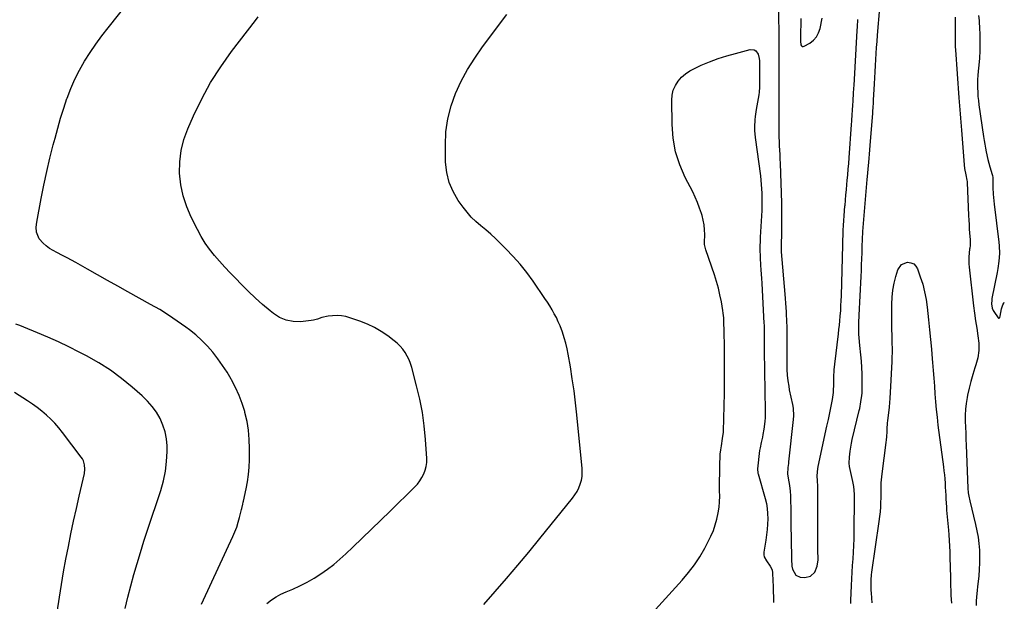
# Model space of a CAD drawing. Units: inches. Extents: x 1862665 to 1867932, y 394898 to 400240.
# Drawn here: x 1867298 to 1867932, y 398608 to 398982 of the extents above; entities that cross this region are included whole.
import ezdxf

# ---------------------------------------------------------------- set-up
doc = ezdxf.new("R2010")
doc.units = ezdxf.units.IN
doc.header["$MEASUREMENT"] = 0
doc.layers.add('7', color=7, linetype='Continuous')
doc.layers.add('8', color=7, linetype='Continuous')

msp = doc.modelspace()

# ---------------------------------------------------------------- linework, layer by layer
at = {"layer": '7', "color": 18}
for points in [[(1867414.75, 398606.24, 1922), (1867416.15, 398609.12, 1922), (1867435, 398649.69, 1922), (1867436.3, 398652.71, 1922), (1867437.47, 398655.78, 1922), (1867438.47, 398658.91, 1922), (1867439.34, 398662.08, 1922), (1867440.57, 398667.14, 1922), (1867440.73, 398667.82, 1922), (1867441.34, 398670.51, 1922), (1867441.63, 398671.86, 1922), (1867441.78, 398672.54, 1922), (1867443.5, 398680.43, 1922), (1867444.37, 398685.06, 1922), (1867445.05, 398689.72, 1922), (1867445.44, 398694.41, 1922), (1867445.65, 398699.12, 1922), (1867445.75, 398706.49, 1922), (1867445.58, 398712.32, 1922), (1867445.08, 398718.12, 1922), (1867444.09, 398723.84, 1922), (1867442.77, 398729.53, 1922), (1867442.6, 398730.15, 1922), (1867440.93, 398735.42, 1922), (1867439.02, 398740.58, 1922), (1867436.73, 398745.6, 1922), (1867434.2, 398750.51, 1922), (1867433.92, 398751.01, 1922), (1867431.23, 398755.52, 1922), (1867428.38, 398759.92, 1922), (1867425.31, 398764.17, 1922), (1867422.09, 398768.32, 1922), (1867418.63, 398772.25, 1922), (1867414.98, 398775.99, 1922), (1867411.08, 398779.47, 1922), (1867407.01, 398782.76, 1922), (1867404.63, 398784.54, 1922), (1867399.16, 398788.47, 1922), (1867393.59, 398792.25, 1922), (1867387.87, 398795.79, 1922), (1867382.05, 398799.17, 1922), (1867367.41, 398807.29, 1922), (1867360.88, 398810.92, 1922), (1867354.35, 398814.58, 1922), (1867347.84, 398818.25, 1922), (1867341.33, 398821.94, 1922), (1867333.91, 398826.17, 1922), (1867331.11, 398827.72, 1922), (1867328.29, 398829.23, 1922), (1867325.43, 398830.69, 1922), (1867321.68, 398832.51, 1922), (1867319.3, 398833.8, 1922), (1867317.03, 398835.23, 1922), (1867314.91, 398836.87, 1922), (1867312.89, 398838.67, 1922), (1867310.32, 398841.43, 1922), (1867308.61, 398845.68, 1922), (1867308.45, 398848.87, 1922), (1867308.79, 398852.05, 1922), (1867311.62, 398867.3, 1922), (1867313.33, 398876, 1922), (1867315.17, 398884.67, 1922), (1867317.21, 398893.3, 1922), (1867319.38, 398901.9, 1922), (1867320.5, 398906.12, 1922), (1867322.27, 398912.57, 1922), (1867324.13, 398918.99, 1922), (1867326.13, 398925.37, 1922), (1867328.21, 398931.72, 1922), (1867328.25, 398931.83, 1922), (1867330.59, 398938.01, 1922), (1867333.2, 398944.06, 1922), (1867336.21, 398949.92, 1922), (1867339.49, 398955.65, 1922), (1867343.07, 398961.21, 1922), (1867346.79, 398966.68, 1922), (1867350.71, 398972, 1922), (1867354.77, 398977.23, 1922), (1867368.96, 398994.87, 1922)], [(1867786.27, 398988.66, 1926), (1867786.4, 398969.87, 1926), (1867786.43, 398964.25, 1926), (1867786.46, 398958.63, 1926), (1867786.47, 398953.01, 1926), (1867786.47, 398947.39, 1926), (1867786.46, 398938.44, 1926), (1867786.45, 398937.3, 1926), (1867786.42, 398935.01, 1926), (1867786.33, 398931.59, 1926), (1867786.31, 398929.3, 1926), (1867786.34, 398912.53, 1926), (1867786.36, 398909.7, 1926), (1867786.42, 398906.88, 1926), (1867786.54, 398904.06, 1926), (1867786.68, 398901.24, 1926), (1867786.83, 398898.41, 1926), (1867786.98, 398895.59, 1926), (1867787.1, 398892.77, 1926), (1867787.2, 398889.94, 1926), (1867788.05, 398864.45, 1926), (1867788.14, 398860.15, 1926), (1867788.14, 398855.84, 1926), (1867788.12, 398853.69, 1926), (1867788.07, 398849.39, 1926), (1867788.03, 398847.24, 1926), (1867787.86, 398835.3, 1926), (1867787.86, 398834.74, 1926), (1867787.93, 398833.33, 1926), (1867787.95, 398833.04, 1926), (1867790.26, 398805.77, 1926), (1867790.5, 398802.9, 1926), (1867790.71, 398800.04, 1926), (1867790.91, 398797.17, 1926), (1867791.09, 398794.31, 1926), (1867791.17, 398792.81, 1926), (1867791.38, 398788.57, 1926), (1867791.5, 398784.33, 1926), (1867791.54, 398782.21, 1926), (1867791.57, 398777.97, 1926), (1867791.57, 398775.85, 1926), (1867791.53, 398760.79, 1926), (1867791.61, 398757.2, 1926), (1867791.82, 398753.62, 1926), (1867792.23, 398750.06, 1926), (1867792.76, 398746.51, 1926), (1867793.16, 398744.22, 1926), (1867794.08, 398739.43, 1926), (1867795.15, 398734.68, 1926), (1867795.58, 398732.3, 1926), (1867795.88, 398727.5, 1926), (1867795.74, 398725.09, 1926), (1867792.72, 398697.81, 1926), (1867792.57, 398696.75, 1926), (1867792.11, 398694.12, 1926), (1867791.99, 398689.87, 1926), (1867792.75, 398685.03, 1926), (1867793.18, 398682.61, 1926), (1867793.68, 398678.98, 1926), (1867793.87, 398675.93, 1926), (1867793.96, 398672.03, 1926), (1867794.03, 398668.56, 1926), (1867794.1, 398665.08, 1926), (1867794.16, 398661.6, 1926), (1867794.22, 398658.12, 1926), (1867794.53, 398636.23, 1926), (1867794.55, 398635.29, 1926), (1867794.86, 398630.63, 1926), (1867795.26, 398628.81, 1926), (1867797.31, 398624.8, 1926), (1867800.06, 398623.69, 1926), (1867803.16, 398623.44, 1926), (1867806.84, 398624.21, 1926), (1867809.53, 398626.83, 1926), (1867811.1, 398630.71, 1926), (1867811.63, 398634.85, 1926), (1867811.61, 398641.43, 1926), (1867811.6, 398646.86, 1926), (1867811.6, 398652.29, 1926), (1867811.59, 398657.72, 1926), (1867811.59, 398663.15, 1926), (1867811.6, 398680.11, 1926), (1867811.55, 398681.8, 1926), (1867811.23, 398686.01, 1926), (1867811.18, 398688.43, 1926), (1867811.32, 398691.67, 1926), (1867811.81, 398694.88, 1926), (1867817.35, 398720.79, 1926), (1867818.28, 398725.06, 1926), (1867819.24, 398729.33, 1926), (1867820.14, 398733.6, 1926), (1867820.86, 398737.91, 1926), (1867821.52, 398742.41, 1926), (1867821.58, 398742.9, 1926), (1867821.68, 398743.86, 1926), (1867821.7, 398744.34, 1926), (1867821.72, 398746.65, 1926), (1867821.75, 398749.45, 1926), (1867821.8, 398752.24, 1926), (1867821.99, 398757.01, 1926), (1867822.36, 398760.78, 1926), (1867824.77, 398780.29, 1926), (1867825.1, 398783.09, 1926), (1867825.4, 398785.89, 1926), (1867825.68, 398788.69, 1926), (1867825.92, 398791.49, 1926), (1867826.21, 398795.26, 1926), (1867826.4, 398798.39, 1926), (1867826.55, 398801.53, 1926), (1867826.66, 398804.66, 1926), (1867827.54, 398837.42, 1926), (1867827.64, 398840.56, 1926), (1867827.75, 398843.69, 1926), (1867827.89, 398846.83, 1926), (1867828.05, 398849.97, 1926), (1867828.23, 398853.1, 1926), (1867828.44, 398856.24, 1926), (1867828.69, 398859.37, 1926), (1867828.96, 398862.5, 1926), (1867829, 398862.91, 1926), (1867829.3, 398866.25, 1926), (1867829.61, 398869.59, 1926), (1867829.92, 398872.92, 1926), (1867830.23, 398876.26, 1926), (1867830.47, 398878.8, 1926), (1867830.8, 398882.46, 1926), (1867831.11, 398886.11, 1926), (1867831.4, 398889.77, 1926), (1867831.67, 398893.44, 1926), (1867833.19, 398915, 1926), (1867833.35, 398917.19, 1926), (1867833.67, 398921.57, 1926), (1867833.83, 398923.76, 1926), (1867834.14, 398927.79, 1926), (1867834.26, 398929.59, 1926), (1867834.3, 398930.32, 1926), (1867834.54, 398934.85, 1926), (1867834.74, 398938.35, 1926), (1867834.84, 398940.1, 1926), (1867836.92, 398975.39, 1926), (1867837.06, 398977.74, 1926), (1867837.32, 398982.43, 1926)], [(1867832.69, 398606.7, 1928), (1867832.74, 398608.66, 1928), (1867833.12, 398618.36, 1928), (1867833.32, 398622.64, 1928), (1867833.55, 398626.91, 1928), (1867833.83, 398631.19, 1928), (1867834.15, 398635.46, 1928), (1867834.44, 398639.73, 1928), (1867834.68, 398644.01, 1928), (1867834.83, 398648.29, 1928), (1867834.91, 398652.57, 1928), (1867835.13, 398674.64, 1928), (1867835.08, 398677.08, 1928), (1867834.61, 398681.94, 1928), (1867834, 398685.26, 1928), (1867833.59, 398687.2, 1928), (1867832.73, 398691.08, 1928), (1867831.93, 398694.94, 1928), (1867831.71, 398696.89, 1928), (1867831.8, 398700.81, 1928), (1867832.26, 398704.63, 1928), (1867832.66, 398707.2, 1928), (1867833.15, 398709.76, 1928), (1867833.71, 398712.3, 1928), (1867838.2, 398730.9, 1928), (1867838.51, 398732.25, 1928), (1867839.28, 398736.36, 1928), (1867839.84, 398740.54, 1928), (1867839.95, 398741.98, 1928), (1867839.98, 398742.69, 1928), (1867839.99, 398743.41, 1928), (1867840.04, 398750.25, 1928), (1867840, 398754.38, 1928), (1867839.86, 398758.5, 1928), (1867839.57, 398762.62, 1928), (1867839.19, 398766.73, 1928), (1867838.51, 398772.73, 1928), (1867838.1, 398777.6, 1928), (1867837.99, 398780.05, 1928), (1867837.94, 398784.94, 1928), (1867837.97, 398787.39, 1928), (1867838.14, 398792.28, 1928), (1867839.35, 398817.19, 1928), (1867839.52, 398820.96, 1928), (1867839.68, 398824.73, 1928), (1867839.82, 398828.5, 1928), (1867839.94, 398832.28, 1928), (1867840.1, 398837.75, 1928), (1867840.18, 398839.82, 1928), (1867840.28, 398841.9, 1928), (1867840.48, 398845.01, 1928), (1867840.57, 398846.04, 1928), (1867843.36, 398879.54, 1928), (1867843.7, 398883.63, 1928), (1867843.93, 398886.36, 1928), (1867844.26, 398890.45, 1928), (1867844.47, 398893.21, 1928), (1867844.69, 398895.95, 1928), (1867844.9, 398898.69, 1928), (1867845.13, 398901.42, 1928), (1867845.35, 398904.16, 1928), (1867846.85, 398922.04, 1928), (1867846.93, 398923.1, 1928), (1867847.18, 398926.29, 1928), (1867847.31, 398928.42, 1928), (1867847.37, 398929.48, 1928), (1867847.43, 398930.55, 1928), (1867847.94, 398941.14, 1928), (1867848.13, 398945.04, 1928), (1867848.35, 398948.94, 1928), (1867848.58, 398952.85, 1928), (1867848.82, 398956.75, 1928), (1867849.09, 398960.65, 1928), (1867849.37, 398964.55, 1928), (1867849.67, 398968.44, 1928), (1867849.99, 398972.34, 1928), (1867851.49, 398990.07, 1928)], [(1867456.87, 398606.76, 1924), (1867459.77, 398608.95, 1924), (1867462.77, 398610.96, 1924), (1867465.95, 398612.68, 1924), (1867469.24, 398614.22, 1924), (1867473.49, 398615.98, 1924), (1867478.19, 398618.09, 1924), (1867482.81, 398620.38, 1924), (1867487.27, 398622.94, 1924), (1867491.65, 398625.68, 1924), (1867495.86, 398628.66, 1924), (1867499.97, 398631.78, 1924), (1867503.9, 398635.11, 1924), (1867507.71, 398638.58, 1924), (1867512.28, 398642.96, 1924), (1867518.29, 398648.74, 1924), (1867524.28, 398654.53, 1924), (1867530.26, 398660.34, 1924), (1867536.22, 398666.16, 1924), (1867551.97, 398681.58, 1924), (1867553.73, 398683.51, 1924), (1867555.33, 398685.54, 1924), (1867556.7, 398687.73, 1924), (1867557.91, 398690.03, 1924), (1867558.81, 398692.45, 1924), (1867559.46, 398694.92, 1924), (1867559.73, 398697.46, 1924), (1867559.76, 398700.04, 1924), (1867558.95, 398712.27, 1924), (1867558.12, 398720.96, 1924), (1867556.95, 398729.6, 1924), (1867555.29, 398738.15, 1924), (1867553.29, 398746.65, 1924), (1867550.13, 398758.54, 1924), (1867549.33, 398761.06, 1924), (1867548.37, 398763.51, 1924), (1867547.19, 398765.86, 1924), (1867545.85, 398768.13, 1924), (1867544.3, 398770.27, 1924), (1867542.61, 398772.28, 1924), (1867540.73, 398774.11, 1924), (1867538.71, 398775.82, 1924), (1867534.75, 398778.85, 1924), (1867530.53, 398781.75, 1924), (1867526.16, 398784.37, 1924), (1867521.56, 398786.54, 1924), (1867516.8, 398788.43, 1924), (1867510.38, 398790.61, 1924), (1867507.63, 398791.36, 1924), (1867504.85, 398791.86, 1924), (1867502.02, 398792, 1924), (1867499.17, 398791.91, 1924), (1867496.23, 398791.61, 1924), (1867492.16, 398790.69, 1924), (1867489.56, 398789.67, 1924), (1867486.87, 398788.95, 1924), (1867485.49, 398788.74, 1924), (1867478.48, 398788.04, 1924), (1867473.75, 398788.14, 1924), (1867469.23, 398788.94, 1924), (1867465.03, 398790.78, 1924), (1867461.04, 398793.31, 1924), (1867458.94, 398795.03, 1924), (1867454.15, 398799.1, 1924), (1867449.45, 398803.27, 1924), (1867444.91, 398807.6, 1924), (1867440.46, 398812.03, 1924), (1867436.68, 398815.94, 1924), (1867433.22, 398819.56, 1924), (1867429.81, 398823.23, 1924), (1867426.46, 398826.96, 1924), (1867423.16, 398830.72, 1924), (1867420.04, 398834.61, 1924), (1867417.13, 398838.65, 1924), (1867414.53, 398842.89, 1924), (1867412.14, 398847.27, 1924), (1867408.19, 398855.21, 1924), (1867405.3, 398862.03, 1924), (1867402.99, 398869.01, 1924), (1867401.56, 398876.21, 1924), (1867400.71, 398883.57, 1924), (1867400.84, 398890.95, 1924), (1867401.64, 398898.2, 1924), (1867403.46, 398905.27, 1924), (1867405.96, 398912.22, 1924), (1867409.66, 398920.6, 1924), (1867414.91, 398931.42, 1924), (1867420.66, 398941.94, 1924), (1867427.15, 398952.02, 1924), (1867434.13, 398961.82, 1924), (1867449.56, 398981.9, 1924), (1867451.26, 398984.25, 1924)], [(1867596.5, 398606.03, 1926), (1867603.84, 398614.39, 1926), (1867611.13, 398622.79, 1926), (1867618.36, 398631.25, 1926), (1867625.47, 398639.79, 1926), (1867632.52, 398648.4, 1926), (1867653.63, 398674.51, 1926), (1867655.15, 398676.61, 1926), (1867656.51, 398678.79, 1926), (1867657.64, 398681.1, 1926), (1867658.62, 398683.49, 1926), (1867659.3, 398685.98, 1926), (1867659.77, 398688.49, 1926), (1867659.9, 398691.04, 1926), (1867659.82, 398693.61, 1926), (1867656.43, 398728.1, 1926), (1867655.59, 398735.83, 1926), (1867654.62, 398743.55, 1926), (1867653.48, 398751.25, 1926), (1867652.22, 398758.93, 1926), (1867650.8, 398767.03, 1926), (1867650.08, 398770.62, 1926), (1867649.24, 398774.19, 1926), (1867648.23, 398777.71, 1926), (1867647.1, 398781.19, 1926), (1867645.56, 398785.37, 1926), (1867644.45, 398788.03, 1926), (1867643.22, 398790.63, 1926), (1867641.9, 398793.19, 1926), (1867640.49, 398795.7, 1926), (1867639.02, 398798.18, 1926), (1867637.47, 398800.61, 1926), (1867635.88, 398803.02, 1926), (1867628.19, 398814.21, 1926), (1867624.19, 398819.69, 1926), (1867619.99, 398825, 1926), (1867615.49, 398830.06, 1926), (1867610.79, 398834.96, 1926), (1867607.06, 398838.63, 1926), (1867604.04, 398841.52, 1926), (1867600.96, 398844.34, 1926), (1867597.8, 398847.08, 1926), (1867594.58, 398849.75, 1926), (1867591.44, 398852.49, 1926), (1867588.47, 398855.38, 1926), (1867585.73, 398858.51, 1926), (1867583.16, 398861.78, 1926), (1867580.1, 398866.02, 1926), (1867576.74, 398871.74, 1926), (1867574.13, 398877.7, 1926), (1867572.65, 398884.05, 1926), (1867571.93, 398890.64, 1926), (1867571.75, 398901.6, 1926), (1867572.16, 398910.18, 1926), (1867573.28, 398918.63, 1926), (1867575.45, 398926.86, 1926), (1867578.33, 398934.96, 1926), (1867582.03, 398942.79, 1926), (1867586.09, 398950.41, 1926), (1867590.68, 398957.72, 1926), (1867595.64, 398964.83, 1926), (1867611.32, 398985.65, 1926)], [(1867800.67, 398983.16, 1924), (1867800.43, 398970.72, 1924), (1867800.46, 398968.51, 1924), (1867800.64, 398966.31, 1924), (1867800.98, 398965.64, 1924), (1867801.43, 398965.2, 1924), (1867802.05, 398965.11, 1924), (1867802.8, 398965.25, 1924), (1867806.3, 398967.35, 1924), (1867808.65, 398969.21, 1924), (1867810.61, 398971.35, 1924), (1867811.97, 398973.9, 1924), (1867812.94, 398976.74, 1924), (1867814.27, 398983.28, 1924)], [(1867899.87, 398984.03, 1928), (1867899.93, 398980.79, 1928), (1867899.91, 398975.92, 1928), (1867899.89, 398972.67, 1928), (1867899.89, 398968.66, 1928), (1867900.01, 398964.91, 1928), (1867900.13, 398963.04, 1928), (1867902.33, 398932.17, 1928), (1867902.52, 398929.56, 1928), (1867902.73, 398926.95, 1928), (1867902.94, 398924.34, 1928), (1867903.17, 398921.73, 1928), (1867903.4, 398919.12, 1928), (1867903.62, 398916.52, 1928), (1867903.82, 398913.91, 1928), (1867904.02, 398911.3, 1928), (1867905.65, 398889.02, 1928), (1867905.94, 398886.59, 1928), (1867906.77, 398882.59, 1928), (1867907.5, 398879.12, 1928), (1867907.56, 398878.35, 1928), (1867907.58, 398877.96, 1928), (1867907.6, 398877.57, 1928), (1867908.54, 398856.31, 1928), (1867908.68, 398853.48, 1928), (1867908.83, 398850.65, 1928), (1867909.02, 398847.82, 1928), (1867909.22, 398844.99, 1928), (1867909.53, 398840.91, 1928), (1867909.46, 398836.97, 1928), (1867909.31, 398835.4, 1928), (1867909.23, 398834.61, 1928), (1867908.75, 398829.67, 1928), (1867908.75, 398825.33, 1928), (1867908.92, 398823.16, 1928), (1867911.75, 398798.3, 1928), (1867912.34, 398793.47, 1928), (1867913.01, 398788.64, 1928), (1867913.76, 398783.83, 1928), (1867914.58, 398779.03, 1928), (1867915.07, 398774.27, 1928), (1867915.09, 398769.53, 1928), (1867914.4, 398764.85, 1928), (1867913.24, 398760.2, 1928), (1867912.63, 398758.39, 1928), (1867911.27, 398754.02, 1928), (1867910.01, 398749.61, 1928), (1867908.92, 398745.17, 1928), (1867907.93, 398740.69, 1928), (1867907.64, 398739.25, 1928), (1867907.02, 398735.46, 1928), (1867906.58, 398731.66, 1928), (1867906.4, 398727.83, 1928), (1867906.4, 398724, 1928), (1867906.53, 398720.15, 1928), (1867906.68, 398716.3, 1928), (1867906.83, 398712.45, 1928), (1867906.98, 398708.6, 1928), (1867908.13, 398680.86, 1928), (1867908.37, 398677.82, 1928), (1867908.65, 398675.8, 1928), (1867909.26, 398672.82, 1928), (1867913.06, 398657.43, 1928), (1867913.94, 398653.38, 1928), (1867914.67, 398649.3, 1928), (1867915.17, 398645.19, 1928), (1867915.53, 398641.06, 1928), (1867915.66, 398636.92, 1928), (1867915.66, 398632.77, 1928), (1867915.43, 398628.64, 1928), (1867915.07, 398624.51, 1928), (1867914.26, 398617.4, 1928), (1867914.03, 398615.15, 1928), (1867913.64, 398610.65, 1928), (1867913.48, 398608.39, 1928), (1867913.32, 398605.43, 1928)], [(1867914.97, 398985.13, 1926), (1867915.3, 398981.82, 1926), (1867915.45, 398979.61, 1926), (1867915.5, 398978.5, 1926), (1867915.73, 398971.51, 1926), (1867915.79, 398966.91, 1926), (1867915.73, 398962.32, 1926), (1867915.48, 398957.73, 1926), (1867915.1, 398953.14, 1926), (1867914.71, 398949.27, 1926), (1867914.48, 398946.58, 1926), (1867914.33, 398943.88, 1926), (1867914.28, 398941.17, 1926), (1867914.3, 398938.46, 1926), (1867914.41, 398935.76, 1926), (1867914.6, 398933.06, 1926), (1867914.88, 398930.37, 1926), (1867915.22, 398927.68, 1926), (1867918.19, 398907.21, 1926), (1867918.56, 398904.73, 1926), (1867918.95, 398902.26, 1926), (1867919.37, 398899.8, 1926), (1867919.81, 398897.34, 1926), (1867920.85, 398892.45, 1926), (1867922.2, 398887.64, 1926), (1867923.72, 398882.81, 1926), (1867923.9, 398882.15, 1926), (1867924.13, 398880.79, 1926), (1867924.07, 398876.46, 1926), (1867924.14, 398874.3, 1926), (1867924.42, 398870.06, 1926), (1867924.81, 398865.8, 1926), (1867925.05, 398863.67, 1926), (1867928.03, 398839.23, 1926), (1867928.25, 398836.79, 1926), (1867928.36, 398831.91, 1926), (1867928.01, 398827.02, 1926), (1867927.34, 398822.16, 1926), (1867926.9, 398819.75, 1926), (1867923.61, 398803.06, 1926), (1867923.44, 398801.87, 1926), (1867923.39, 398799.49, 1926), (1867923.8, 398796.75, 1926), (1867924.39, 398795.24, 1926), (1867924.81, 398794.53, 1926), (1867927.52, 398790.54, 1926), (1867927.89, 398790.32, 1926), (1867928.22, 398790.26, 1926), (1867928.49, 398790.46, 1926), (1867928.72, 398790.82, 1926), (1867928.84, 398791.69, 1926), (1867929.75, 398796.36, 1926), (1867930.62, 398798.78, 1926), (1867931.19, 398799.94, 1926), (1867931.54, 398800.57, 1926)], [(1867689.88, 398584.03, 1928), (1867724.18, 398621.74, 1928), (1867728.25, 398626.55, 1928), (1867732.07, 398631.54, 1928), (1867735.51, 398636.8, 1928), (1867738.71, 398642.23, 1928), (1867741.02, 398646.52, 1928), (1867742.72, 398650, 1928), (1867744.25, 398653.55, 1928), (1867745.49, 398657.21, 1928), (1867746.55, 398660.94, 1928), (1867747.41, 398665.06, 1928), (1867747.95, 398668.56, 1928), (1867748.23, 398672.09, 1928), (1867748.33, 398675.64, 1928), (1867748.31, 398679.21, 1928), (1867748.31, 398682.77, 1928), (1867748.32, 398686.34, 1928), (1867748.36, 398689.9, 1928), (1867748.44, 398697.43, 1928), (1867748.54, 398700.13, 1928), (1867748.72, 398702.82, 1928), (1867749.03, 398705.49, 1928), (1867749.43, 398708.16, 1928), (1867750.23, 398712.8, 1928), (1867750.81, 398716.92, 1928), (1867750.84, 398717.61, 1928), (1867751.36, 398742.12, 1928), (1867751.47, 398749.37, 1928), (1867751.52, 398756.63, 1928), (1867751.5, 398763.88, 1928), (1867751.42, 398771.14, 1928), (1867751.24, 398782.45, 1928), (1867751.11, 398787.24, 1928), (1867750.96, 398790.43, 1928), (1867750.62, 398793.61, 1928), (1867750.38, 398795.18, 1928), (1867749.4, 398800.85, 1928), (1867748.53, 398805.23, 1928), (1867747.53, 398809.58, 1928), (1867746.31, 398813.87, 1928), (1867744.96, 398818.13, 1928), (1867739.37, 398834.3, 1928), (1867738.66, 398837.73, 1928), (1867738.63, 398838.32, 1928), (1867738.63, 398838.9, 1928), (1867738.75, 398844.07, 1928), (1867738.66, 398847.22, 1928), (1867738.38, 398850.34, 1928), (1867737.8, 398853.42, 1928), (1867737.01, 398856.47, 1928), (1867736.65, 398857.63, 1928), (1867735.44, 398861.2, 1928), (1867734.11, 398864.73, 1928), (1867732.6, 398868.18, 1928), (1867730.97, 398871.58, 1928), (1867726.2, 398880.87, 1928), (1867722.71, 398889.03, 1928), (1867720, 398897.39, 1928), (1867718.46, 398906.04, 1928), (1867717.71, 398914.89, 1928), (1867717.48, 398930.58, 1928), (1867717.77, 398933.9, 1928), (1867718.48, 398937.08, 1928), (1867719.82, 398940.05, 1928), (1867721.58, 398942.88, 1928), (1867723.84, 398945.38, 1928), (1867726.31, 398947.63, 1928), (1867729.08, 398949.49, 1928), (1867732.06, 398951.08, 1928), (1867736.47, 398953.03, 1928), (1867741.87, 398955.27, 1928), (1867747.32, 398957.33, 1928), (1867752.87, 398959.12, 1928), (1867758.47, 398960.74, 1928), (1867767.96, 398963.25, 1928), (1867770.48, 398963.09, 1928), (1867771.5, 398962.42, 1928), (1867773.06, 398960.14, 1928), (1867773.84, 398957.37, 1928), (1867773.97, 398955.91, 1928), (1867774.01, 398940.76, 1928), (1867773.97, 398939.06, 1928), (1867773.69, 398935.68, 1928), (1867773.45, 398934, 1928), (1867771.85, 398924.59, 1928), (1867771.21, 398920.11, 1928)], [(1867771.21, 398920.11, 1928), (1867770.98, 398917.86, 1928), (1867770.72, 398913.35, 1928), (1867770.73, 398911.1, 1928), (1867771.12, 398906.6, 1928), (1867774.5, 398881.83, 1928), (1867774.84, 398879.07, 1928), (1867775.12, 398876.3, 1928), (1867775.32, 398873.53, 1928), (1867775.47, 398870.75, 1928), (1867775.54, 398867.97, 1928), (1867775.56, 398865.2, 1928), (1867775.49, 398862.42, 1928), (1867775.38, 398859.64, 1928), (1867774.44, 398842.53, 1928), (1867774.3, 398839.74, 1928), (1867774.21, 398836.95, 1928), (1867774.17, 398834.16, 1928), (1867774.32, 398830.13, 1928), (1867774.39, 398829.12, 1928), (1867774.71, 398824.38, 1928), (1867774.9, 398821.51, 1928), (1867775.08, 398818.63, 1928), (1867775.25, 398815.76, 1928), (1867775.41, 398812.88, 1928), (1867776.82, 398786.81, 1928), (1867776.86, 398786.1, 1928), (1867776.95, 398783.25, 1928), (1867776.96, 398781.12, 1928), (1867776.94, 398778.12, 1928), (1867776.93, 398775.91, 1928), (1867776.95, 398771.48, 1928), (1867776.98, 398769.27, 1928), (1867777.58, 398730.56, 1928), (1867777.6, 398729.71, 1928), (1867777.69, 398726.33, 1928), (1867777.5, 398723.81, 1928), (1867776.77, 398718.77, 1928), (1867776.17, 398715.33, 1928), (1867775.79, 398713.63, 1928), (1867774.97, 398710.23, 1928), (1867774.31, 398706.81, 1928), (1867774.06, 398705.08, 1928), (1867772.61, 398693.43, 1928), (1867772.91, 398690.61, 1928), (1867773.02, 398690.22, 1928), (1867777.62, 398674.21, 1928), (1867778.38, 398671.02, 1928), (1867778.94, 398667.82, 1928), (1867779.2, 398664.57, 1928), (1867779.25, 398661.06, 1928), (1867779.08, 398657.66, 1928), (1867778.84, 398654.26, 1928), (1867778.46, 398650.88, 1928), (1867778, 398647.5, 1928), (1867776.77, 398639.6, 1928), (1867776.74, 398638.08, 1928), (1867776.96, 398636.64, 1928), (1867778.38, 398634.03, 1928), (1867780.93, 398630.79, 1928), (1867782.11, 398628.3, 1928), (1867782.39, 398626.49, 1928), (1867782.56, 398621.33, 1928), (1867782.69, 398617.81, 1928), (1867782.81, 398614.3, 1928), (1867782.94, 398610.78, 1928), (1867783.08, 398607.27, 1928)], [(1867318.84, 398581.7, 1918), (1867323.34, 398610.66, 1918), (1867324.67, 398618.85, 1918), (1867326.06, 398627.03, 1918), (1867327.56, 398635.2, 1918), (1867329.14, 398643.35, 1918), (1867330.79, 398651.49, 1918), (1867332.5, 398659.61, 1918), (1867334.27, 398667.72, 1918), (1867336.09, 398675.82, 1918), (1867339.43, 398690.4, 1918), (1867339.78, 398693.15, 1918), (1867339.59, 398695.91, 1918), (1867338.81, 398698.54, 1918), (1867338.18, 398699.76, 1918), (1867337.42, 398700.92, 1918), (1867325.41, 398716.81, 1918), (1867323.01, 398719.78, 1918), (1867320.49, 398722.65, 1918), (1867317.8, 398725.35, 1918), (1867314.99, 398727.95, 1918), (1867312.04, 398730.39, 1918), (1867309.03, 398732.75, 1918), (1867305.93, 398734.99, 1918), (1867302.76, 398737.15, 1918), (1867294.52, 398742.51, 1918)]]:
    msp.add_polyline3d(points, dxfattribs=at)
at = {"layer": '8', "color": 18}
for points in [[(1867846.42, 398607.08, 1930), (1867846.22, 398610.1, 1930), (1867845.95, 398613.43, 1930), (1867845.84, 398615.11, 1930), (1867845.77, 398616.79, 1930), (1867845.75, 398620.16, 1930), (1867845.82, 398621.84, 1930), (1867846.1, 398625.19, 1930), (1867846.31, 398626.86, 1930), (1867851.03, 398659.5, 1930), (1867851.43, 398662.62, 1930), (1867851.75, 398665.74, 1930), (1867851.96, 398668.87, 1930), (1867852.11, 398672, 1930), (1867852.17, 398674.29, 1930), (1867852.26, 398678.28, 1930), (1867852.28, 398680.28, 1930), (1867852.33, 398684.27, 1930), (1867852.43, 398686.26, 1930), (1867852.83, 398690.22, 1930), (1867855.55, 398710.35, 1930), (1867855.76, 398712.1, 1930), (1867855.93, 398713.85, 1930), (1867856.09, 398717.38, 1930), (1867856.15, 398719.14, 1930), (1867856.39, 398722.66, 1930), (1867856.57, 398724.41, 1930), (1867857.56, 398732.78, 1930), (1867857.61, 398733.2, 1930), (1867857.92, 398735.74, 1930), (1867858.17, 398738.9, 1930), (1867858.38, 398742.49, 1930), (1867859.35, 398762.38, 1930), (1867859.45, 398765.27, 1930), (1867859.51, 398768.16, 1930), (1867859.49, 398771.04, 1930), (1867859.42, 398773.93, 1930), (1867859.33, 398776.81, 1930), (1867859.26, 398779.7, 1930), (1867859.21, 398782.59, 1930), (1867859.18, 398785.48, 1930), (1867859.1, 398799.28, 1930), (1867859.29, 398803.83, 1930), (1867859.74, 398808.34, 1930), (1867860.61, 398812.8, 1930), (1867861.75, 398817.21, 1930), (1867863.04, 398821.4, 1930), (1867865.37, 398824.8, 1930), (1867869.28, 398826.27, 1930), (1867871.39, 398825.96, 1930), (1867873.21, 398825.22, 1930), (1867874.6, 398823.83, 1930), (1867875.71, 398822.01, 1930), (1867877.47, 398816.99, 1930), (1867878.99, 398812.16, 1930), (1867880.27, 398807.28, 1930), (1867881.21, 398802.32, 1930), (1867881.92, 398797.31, 1930), (1867882.79, 398789.14, 1930), (1867883.44, 398782.9, 1930), (1867884.06, 398776.66, 1930), (1867884.63, 398770.41, 1930), (1867885.18, 398764.16, 1930), (1867885.39, 398761.71, 1930), (1867885.79, 398756.69, 1930), (1867886.18, 398751.66, 1930), (1867886.55, 398746.63, 1930), (1867886.89, 398741.59, 1930), (1867887.27, 398736.56, 1930), (1867887.71, 398731.54, 1930), (1867888.25, 398726.53, 1930), (1867888.85, 398721.52, 1930), (1867892.34, 398694.63, 1930), (1867892.66, 398692.02, 1930), (1867892.94, 398689.42, 1930), (1867893.18, 398686.81, 1930), (1867893.38, 398684.19, 1930), (1867893.56, 398681.57, 1930), (1867893.72, 398678.95, 1930), (1867893.87, 398676.34, 1930), (1867894, 398673.72, 1930), (1867894.26, 398668.8, 1930), (1867894.41, 398666.68, 1930), (1867894.83, 398662.43, 1930), (1867895.06, 398660.31, 1930), (1867895.45, 398656.06, 1930), (1867895.62, 398653.94, 1930), (1867895.84, 398650.86, 1930), (1867896.08, 398647.19, 1930), (1867896.28, 398643.52, 1930), (1867896.43, 398639.84, 1930), (1867896.54, 398636.17, 1930), (1867896.82, 398623.68, 1930), (1867896.94, 398618.9, 1930), (1867897.1, 398614.13, 1930), (1867897.21, 398611.74, 1930), (1867897.47, 398606.97, 1930)], [(1867365.77, 398603.49, 1920), (1867367.4, 398610.78, 1920), (1867369.24, 398618.03, 1920), (1867371.21, 398625.25, 1920), (1867373.32, 398632.42, 1920), (1867375.5, 398639.58, 1920), (1867377.76, 398646.72, 1920), (1867380.09, 398653.83, 1920), (1867388.59, 398679.37, 1920), (1867390.32, 398685.55, 1920), (1867391.64, 398691.79, 1920), (1867392.33, 398698.13, 1920), (1867392.62, 398704.54, 1920), (1867392.6, 398708.07, 1920), (1867392.24, 398712.68, 1920), (1867391.45, 398717.18, 1920), (1867390.01, 398721.52, 1920), (1867388.14, 398725.75, 1920), (1867385.73, 398729.73, 1920), (1867383.05, 398733.51, 1920), (1867379.99, 398736.97, 1920), (1867376.66, 398740.22, 1920), (1867370.23, 398745.85, 1920), (1867363.3, 398751.49, 1920), (1867356.14, 398756.79, 1920), (1867348.62, 398761.56, 1920), (1867340.86, 398765.99, 1920), (1867336.11, 398768.49, 1920), (1867329.48, 398771.84, 1920), (1867322.78, 398775.06, 1920), (1867315.98, 398778.07, 1920), (1867309.13, 398780.94, 1920), (1867300.34, 398784.46, 1920), (1867297.84, 398785.49, 1920), (1867295.34, 398786.53, 1920)]]:
    msp.add_polyline3d(points, dxfattribs=at)

doc.saveas('drawing.dxf')
